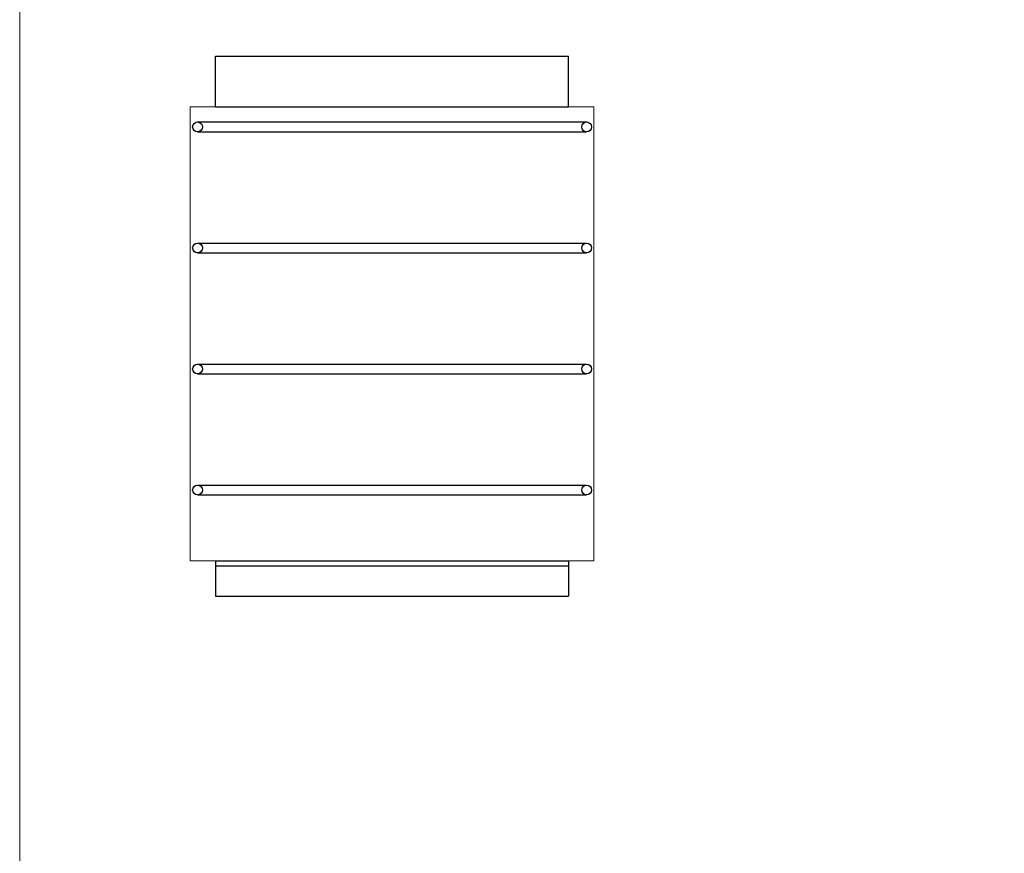
# Model space of a CAD drawing. Units: millimetres. Extents: x 30 to 7456, y 26 to 3601.
# Drawn here: x 4488 to 4976, y 1411 to 1824 of the extents above; entities that cross this region are included whole.
import ezdxf

# ---------------------------------------------------------------- set-up
doc = ezdxf.new("R2010")
doc.units = ezdxf.units.MM
doc.layers.add('GP球劇場_工作廊道_前區 Front of House Grid 11F', color=7, linetype='Continuous')
doc.layers.add('建築底圖 Building Structure', color=252, linetype='Continuous', lineweight=5)

# ---------------------------------------------------------------- blocks, each defined once
blk = doc.blocks.new('GP球劇場剖面底圖')
at = {"layer": '建築底圖 Building Structure'}
for p, q in [((28, -0.02), (28, 1170.48)), ((112.5, 679.98), (112.5, 454.98)), ((112.5, 679.98), (312.5, 679.98)), ((312.5, 679.98), (312.5, 454.98)), ((112.5, 454.98), (312.5, 454.98))]:
    blk.add_line(p, q, dxfattribs=at)
blk.add_open_spline([(290.97, 2210.71), (312.4, 2219.62), (333.96, 2228.24), (386.1, 2248.26), (438.87, 2266.54), (523.37, 2292.73), (586.39, 2309.66), (681.77, 2331.44), (745.85, 2343.57), (842.59, 2358.16), (907.41, 2365.44), (1004.89, 2372.76), (1070, 2375.28), (1167.95, 2375.37), (1233.37, 2372.78), (1331.2, 2364.77), (1396.13, 2356.73), (1492.93, 2340.69), (1557, 2327.32), (1652.17, 2303.28), (1714.91, 2284.61), (1807.76, 2252.68), (1868.73, 2228.8), (1958.58, 2189.14), (2046.71, 2145.66), (2160.3, 2080.23), (2269.53, 2007.48), (2397.64, 1904.88), (2492.48, 1813.95), (2580.9, 1716.82), (2642.08, 1639.6), (2699.63, 1559.64), (2735.51, 1504.58), (2785.39, 1419.56), (2815.96, 1361.35), (2857.63, 1271.96), (2882.55, 1211.07), (2915.49, 1118.08), (2934.46, 1055.08), (2958.31, 959.29), (2971.08, 894.69), (2985.48, 797.07), (2991.95, 731.6), (2995.22, 665.82), (2996.02, 632.87), (2995.97, 599.89), (2995.91, 566.91), (2995, 533.91), (2991.4, 467.9), (2984.15, 402.07), (2967.8, 304.19), (2953.36, 239.66), (2926.56, 144.24), (2905.29, 81.66), (2868.47, -10.29), (2840.73, -70.2), (2794.59, -157.71), (2760.89, -214.39), (2706.18, -296.68), (2647.46, -376.13), (2561.71, -476), (2469.06, -569.47), (2368.32, -653.9), (2262.34, -731.28), (2179.31, -783.92), (2094.16, -832.91), (2036.07, -863.12), (1947.17, -904.72), (1886.81, -929.97), (1794.87, -964.1), (1732.7, -984.34), (1638.36, -1010.94), (1574.8, -1026.14), (1478.7, -1045.15), (1414.19, -1055.31), (1316.89, -1066.75), (1219.18, -1074.33), (1121.31, -1076.2), (1023.59, -1074.46), (926.24, -1067.63), (829.17, -1057.44), (764.68, -1048.37), (668.5, -1031.32), (604.81, -1017.68), (513.51, -994.65), (454.31, -977.55), (395.74, -958.39), (368.29, -948.9), (341, -938.96)], degree=5, knots=[0, 0, 0, 0, 0, 0, 0.063842, 0.063842, 0.153602, 0.153602, 0.243362, 0.243362, 0.333122, 0.333122, 0.422881, 0.422881, 0.512641, 0.512641, 0.602401, 0.602401, 0.692161, 0.692161, 0.781921, 0.781921, 0.87168, 0.87168, 0.96144, 0.96144, 1.0512, 1.14096, 1.23072, 1.320479, 1.410239, 1.410239, 1.499999, 1.499999, 1.589759, 1.589759, 1.679518, 1.679518, 1.769278, 1.769278, 1.859038, 1.859038, 1.948798, 1.948798, 2.038558, 2.038558, 2.038558, 2.038558, 2.038558, 2.128318, 2.128318, 2.218077, 2.218077, 2.307837, 2.307837, 2.397597, 2.397597, 2.487357, 2.487357, 2.577116, 2.577116, 2.666876, 2.756636, 2.846396, 2.936156, 2.936156, 3.025915, 3.025915, 3.115675, 3.115675, 3.205435, 3.205435, 3.295195, 3.295195, 3.384955, 3.384955, 3.474714, 3.474714, 3.564474, 3.654234, 3.654234, 3.743994, 3.743994, 3.833753, 3.833753, 3.923513, 3.923513, 4.003484, 4.003484, 4.003484, 4.003484, 4.003484, 4.003484], dxfattribs=at)
blk = doc.blocks.new('GP球劇場_工作廊道(側剖)_前區包廂')
at = {"layer": 'GP球劇場_工作廊道_前區 Front of House Grid 11F'}
for p, q in [((125, 705), (300, 705)), ((125, 680), (125, 705)), ((300, 680), (300, 705)), ((125, 680), (300, 680)), ((116.11, 672.45), (308.89, 672.45)), ((116.11, 667.59), (308.89, 667.59)), ((116.11, 612.45), (308.89, 612.45)), ((116.11, 607.59), (308.89, 607.59)), ((116.11, 552.45), (308.89, 552.45)), ((116.11, 547.59), (308.89, 547.59)), ((116.11, 492.45), (308.89, 492.45)), ((116.11, 487.59), (308.89, 487.59)), ((125, 455), (300, 455)), ((125, 455), (125, 437.5)), ((300, 455), (300, 437.5)), ((125, 452.5), (300, 452.5)), ((125, 437.5), (300, 437.5))]:
    blk.add_line(p, q, dxfattribs=at)
for centre in [(116.11, 670.02), (308.89, 670.02), (116.11, 610.02), (308.89, 610.02), (116.11, 550.02), (308.89, 550.02), (116.11, 490.02), (308.89, 490.02)]:
    blk.add_circle(centre, 2.43, dxfattribs=at)

msp = doc.modelspace()

# ---------------------------------------------------------------- block references
msp.add_blockref('GP球劇場剖面底圖', (4460.1, 1100.78))
at = {"layer": 'GP球劇場_工作廊道_前區 Front of House Grid 11F'}
msp.add_blockref('GP球劇場_工作廊道(側剖)_前區包廂', (4460.1, 1100.76), dxfattribs=at)

doc.saveas('drawing.dxf')
